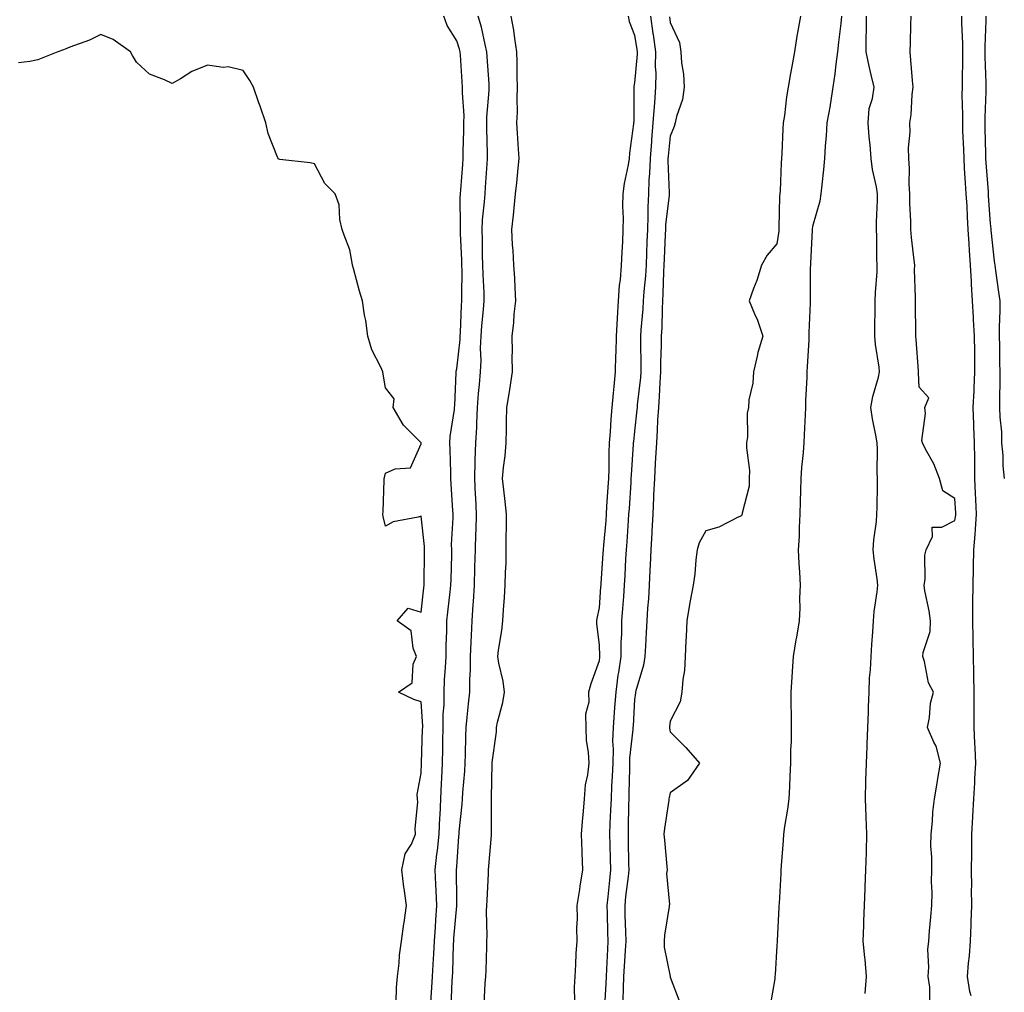
# Model space of a CAD drawing. Units: inches. Extents: x 965843 to 968483, y 7260938 to 7263578.
# Drawn here: x 966485 to 966762, y 7263157 to 7263431 of the extents above; entities that cross this region are included whole.
import ezdxf

# ---------------------------------------------------------------- set-up
doc = ezdxf.new("R2010")
doc.units = ezdxf.units.IN
doc.header["$MEASUREMENT"] = 0
doc.layers.add('Contour_96587260', color=7, linetype='Continuous', true_color=0x1d2e16)

msp = doc.modelspace()

# ---------------------------------------------------------------- linework, layer by layer
at = {"layer": 'Contour_96587260'}
for points in [[(966600.81, 7263154.68, 3158), (966601.09, 7263158.88, 3158), (966601.25, 7263161.92, 3158), (966601.42, 7263165.29, 3158), (966601.61, 7263168.36, 3158), (966601.78, 7263171.92, 3158), (966602.05, 7263175.92, 3158), (966602.15, 7263177.82, 3158), (966602.43, 7263181.92, 3158), (966602.27, 7263186.14, 3158), (966602.13, 7263187.84, 3158), (966601.97, 7263191.92, 3158), (966602.48, 7263196.35, 3158), (966602.65, 7263197.32, 3158), (966603.12, 7263201.92, 3158), (966603.31, 7263206.66, 3158), (966603.35, 7263207.22, 3158), (966603.56, 7263211.92, 3158), (966603.73, 7263216.24, 3158), (966603.82, 7263217.69, 3158), (966604, 7263221.92, 3158), (966604.1, 7263225.87, 3158), (966604.13, 7263228, 3158), (966604.23, 7263231.92, 3158), (966604.26, 7263235.71, 3158), (966604.48, 7263238.35, 3158), (966604.51, 7263241.92, 3158), (966604.64, 7263245.33, 3158), (966604.92, 7263248.8, 3158), (966605.06, 7263251.92, 3158), (966605.1, 7263254.87, 3158), (966605.27, 7263259.14, 3158), (966605.31, 7263261.92, 3158), (966605.57, 7263264.4, 3158), (966606.21, 7263270.08, 3158), (966606.42, 7263271.92, 3158), (966606.45, 7263273.52, 3158), (966606.63, 7263280.5, 3158), (966606.66, 7263281.92, 3158), (966606.62, 7263283.35, 3158), (966607.05, 7263290.92, 3158), (966607.02, 7263291.92, 3158), (966606.99, 7263292.98, 3158), (966606.45, 7263300.32, 3158), (966606.38, 7263301.92, 3158), (966606.37, 7263303.6, 3158), (966606.17, 7263310.04, 3158), (966606.15, 7263311.92, 3158), (966606.2, 7263313.77, 3158), (966607.43, 7263321.3, 3158), (966607.45, 7263321.92, 3158), (966607.49, 7263322.48, 3158), (966607.88, 7263331.75, 3158), (966607.89, 7263331.92, 3158), (966607.9, 7263332.07, 3158), (966608.05, 7263332.76, 3158), (966609, 7263340.97, 3158), (966609.03, 7263341.92, 3158), (966609.1, 7263342.97, 3158), (966609.41, 7263350.56, 3158), (966609.51, 7263351.92, 3158), (966609.49, 7263353.36, 3158), (966609.54, 7263360.43, 3158), (966609.51, 7263361.92, 3158), (966609.47, 7263363.34, 3158), (966609.09, 7263370.88, 3158), (966609.07, 7263371.92, 3158), (966609.11, 7263372.98, 3158), (966609.05, 7263380.92, 3158), (966609.1, 7263381.92, 3158), (966609.18, 7263383.05, 3158), (966609.76, 7263390.21, 3158), (966609.89, 7263391.92, 3158), (966609.89, 7263393.76, 3158), (966610.07, 7263399.9, 3158), (966610.07, 7263401.92, 3158), (966610.09, 7263403.96, 3158), (966609.64, 7263410.33, 3158), (966609.66, 7263411.92, 3158), (966609.56, 7263413.43, 3158), (966609.06, 7263420.91, 3158), (966608.99, 7263421.92, 3158), (966608.8, 7263422.67, 3158), (966608.05, 7263425.02, 3158), (966605.39, 7263429.26, 3158), (966604.46, 7263431.92, 3158)], [(966606.45, 7263153.52, 3157), (966606.81, 7263160.68, 3157), (966606.88, 7263161.92, 3157), (966606.94, 7263163.03, 3157), (966607.18, 7263171.05, 3157), (966607.22, 7263171.92, 3157), (966607.27, 7263172.7, 3157), (966608.05, 7263181.84, 3157), (966608.06, 7263181.91, 3157), (966608.05, 7263183.48, 3157), (966608.01, 7263191.88, 3157), (966608.01, 7263191.92, 3157), (966608.01, 7263191.96, 3157), (966608.05, 7263192.75, 3157), (966608.67, 7263201.3, 3157), (966608.71, 7263201.92, 3157), (966608.75, 7263202.62, 3157), (966609.62, 7263210.35, 3157), (966609.71, 7263211.92, 3157), (966609.8, 7263213.67, 3157), (966610.32, 7263219.65, 3157), (966610.43, 7263221.92, 3157), (966610.51, 7263224.38, 3157), (966610.6, 7263229.37, 3157), (966610.68, 7263231.92, 3157), (966610.97, 7263234.84, 3157), (966611.35, 7263238.62, 3157), (966611.69, 7263241.92, 3157), (966611.7, 7263245.57, 3157), (966611.91, 7263248.06, 3157), (966611.91, 7263251.92, 3157), (966612.09, 7263255.96, 3157), (966612.15, 7263257.82, 3157), (966612.35, 7263261.92, 3157), (966612.66, 7263266.53, 3157), (966612.73, 7263267.24, 3157), (966613.03, 7263271.92, 3157), (966613.16, 7263276.81, 3157), (966613.16, 7263277.03, 3157), (966613.28, 7263281.92, 3157), (966613.45, 7263286.52, 3157), (966613.48, 7263287.35, 3157), (966613.64, 7263291.92, 3157), (966613.39, 7263296.58, 3157), (966613.36, 7263297.23, 3157), (966613.11, 7263301.92, 3157), (966613.25, 7263306.72, 3157), (966613.27, 7263307.14, 3157), (966613.42, 7263311.92, 3157), (966613.67, 7263316.3, 3157), (966613.66, 7263317.53, 3157), (966613.87, 7263321.92, 3157), (966614.15, 7263325.82, 3157), (966614.46, 7263328.33, 3157), (966614.73, 7263331.92, 3157), (966614.87, 7263335.1, 3157), (966614.75, 7263338.62, 3157), (966614.88, 7263341.92, 3157), (966615.09, 7263344.88, 3157), (966615.6, 7263349.47, 3157), (966615.78, 7263351.92, 3157), (966615.73, 7263354.24, 3157), (966615.44, 7263359.31, 3157), (966615.38, 7263361.92, 3157), (966615.31, 7263364.66, 3157), (966615.26, 7263369.13, 3157), (966615.17, 7263371.92, 3157), (966615.31, 7263374.66, 3157), (966615.89, 7263379.76, 3157), (966616.01, 7263381.92, 3157), (966616.15, 7263383.82, 3157), (966616.56, 7263390.43, 3157), (966616.66, 7263391.92, 3157), (966616.66, 7263393.31, 3157), (966616.47, 7263400.34, 3157), (966616.47, 7263401.92, 3157), (966616.48, 7263403.49, 3157), (966617.17, 7263411.04, 3157), (966617.18, 7263411.92, 3157), (966617.12, 7263412.85, 3157), (966616.62, 7263420.49, 3157), (966616.53, 7263421.92, 3157), (966616.01, 7263423.96, 3157), (966614.97, 7263428.84, 3157), (966614.1, 7263431.92, 3157)], [(966615.75, 7263154.22, 3156), (966616.08, 7263159.95, 3156), (966616.22, 7263161.92, 3156), (966616.3, 7263163.67, 3156), (966616.49, 7263170.36, 3156), (966616.55, 7263171.92, 3156), (966616.63, 7263173.34, 3156), (966616.44, 7263180.31, 3156), (966616.53, 7263181.92, 3156), (966616.56, 7263183.41, 3156), (966616.93, 7263190.8, 3156), (966616.95, 7263191.92, 3156), (966617.03, 7263192.94, 3156), (966617.82, 7263201.69, 3156), (966617.84, 7263201.92, 3156), (966617.84, 7263202.13, 3156), (966617.83, 7263211.7, 3156), (966617.84, 7263211.92, 3156), (966617.85, 7263212.12, 3156), (966618.04, 7263221.91, 3156), (966618.04, 7263221.93, 3156), (966618.05, 7263222.06, 3156), (966619.23, 7263230.74, 3156), (966619.26, 7263231.92, 3156), (966619.54, 7263233.41, 3156), (966621.02, 7263238.95, 3156), (966621.47, 7263241.92, 3156), (966621.06, 7263244.93, 3156), (966619.92, 7263250.05, 3156), (966619.62, 7263251.92, 3156), (966619.82, 7263253.69, 3156), (966620.75, 7263259.22, 3156), (966621.01, 7263261.92, 3156), (966621.18, 7263265.05, 3156), (966621.5, 7263268.47, 3156), (966621.67, 7263271.92, 3156), (966621.72, 7263275.59, 3156), (966621.91, 7263278.06, 3156), (966621.96, 7263281.92, 3156), (966621.91, 7263285.78, 3156), (966622.04, 7263287.93, 3156), (966622, 7263291.92, 3156), (966621.62, 7263295.49, 3156), (966621.26, 7263298.71, 3156), (966620.92, 7263301.92, 3156), (966621.17, 7263305.04, 3156), (966621.66, 7263308.31, 3156), (966621.91, 7263311.92, 3156), (966622.05, 7263315.92, 3156), (966622.01, 7263317.96, 3156), (966622.17, 7263321.92, 3156), (966622.98, 7263326.85, 3156), (966623.01, 7263326.96, 3156), (966623.72, 7263331.92, 3156), (966623.66, 7263336.31, 3156), (966623.69, 7263337.56, 3156), (966623.63, 7263341.92, 3156), (966624.13, 7263345.84, 3156), (966624.22, 7263348.09, 3156), (966624.64, 7263351.92, 3156), (966624.43, 7263355.54, 3156), (966624.36, 7263358.23, 3156), (966624.12, 7263361.92, 3156), (966623.89, 7263366.08, 3156), (966623.76, 7263367.63, 3156), (966623.54, 7263371.92, 3156), (966624.04, 7263375.93, 3156), (966624.17, 7263378.04, 3156), (966624.6, 7263381.92, 3156), (966624.9, 7263385.07, 3156), (966625.32, 7263389.19, 3156), (966625.57, 7263391.92, 3156), (966625.42, 7263394.55, 3156), (966625.11, 7263398.98, 3156), (966624.95, 7263401.92, 3156), (966625.09, 7263404.88, 3156), (966624.99, 7263408.86, 3156), (966625.12, 7263411.92, 3156), (966625.03, 7263414.94, 3156), (966625.07, 7263418.94, 3156), (966624.96, 7263421.92, 3156), (966624.37, 7263425.6, 3156), (966624.12, 7263427.99, 3156), (966623.38, 7263431.92, 3156)], [(966656.21, 7263431.92, 3156), (966656.5, 7263430.37, 3156), (966658.05, 7263426.54, 3156), (966658.67, 7263422.54, 3156), (966658.74, 7263421.92, 3156), (966658.74, 7263421.23, 3156), (966658.05, 7263413.13, 3156), (966657.84, 7263412.13, 3156), (966657.82, 7263411.92, 3156), (966657.82, 7263411.69, 3156), (966657.78, 7263402.19, 3156), (966657.77, 7263401.92, 3156), (966657.74, 7263401.61, 3156), (966656.62, 7263393.35, 3156), (966656.52, 7263391.92, 3156), (966656.24, 7263390.11, 3156), (966655.1, 7263384.87, 3156), (966654.7, 7263381.92, 3156), (966654.66, 7263378.53, 3156), (966654.82, 7263375.15, 3156), (966654.77, 7263371.92, 3156), (966654.64, 7263368.51, 3156), (966654.43, 7263365.54, 3156), (966654.3, 7263361.92, 3156), (966653.95, 7263357.82, 3156), (966653.67, 7263356.3, 3156), (966653.37, 7263351.92, 3156), (966653.1, 7263346.97, 3156), (966653.09, 7263346.88, 3156), (966652.84, 7263341.92, 3156), (966652.75, 7263337.22, 3156), (966652.71, 7263336.58, 3156), (966652.6, 7263331.92, 3156), (966652.15, 7263327.82, 3156), (966652.02, 7263325.89, 3156), (966651.62, 7263321.92, 3156), (966651.34, 7263318.63, 3156), (966651.17, 7263315.05, 3156), (966650.92, 7263311.92, 3156), (966650.8, 7263309.17, 3156), (966650.76, 7263304.63, 3156), (966650.67, 7263301.92, 3156), (966650.51, 7263299.46, 3156), (966650.18, 7263294.05, 3156), (966650.05, 7263291.92, 3156), (966649.91, 7263290.06, 3156), (966649.3, 7263283.17, 3156), (966649.2, 7263281.92, 3156), (966649.14, 7263280.83, 3156), (966648.53, 7263272.4, 3156), (966648.51, 7263271.92, 3156), (966648.47, 7263271.5, 3156), (966648.05, 7263265.59, 3156), (966647.38, 7263262.59, 3156), (966647.35, 7263261.92, 3156), (966647.31, 7263261.18, 3156), (966648.05, 7263255.07, 3156), (966648.16, 7263252.03, 3156), (966648.16, 7263251.92, 3156), (966648.15, 7263251.82, 3156), (966648.05, 7263250.68, 3156), (966645.75, 7263244.22, 3156), (966645.1, 7263241.92, 3156), (966645.17, 7263239.04, 3156), (966644.25, 7263235.72, 3156), (966644.3, 7263231.92, 3156), (966644.44, 7263228.31, 3156), (966644.98, 7263224.99, 3156), (966645.13, 7263221.92, 3156), (966644.76, 7263218.63, 3156), (966644.18, 7263215.79, 3156), (966643.83, 7263211.92, 3156), (966643.47, 7263207.34, 3156), (966643.36, 7263206.61, 3156), (966643.05, 7263201.92, 3156), (966643.21, 7263197.08, 3156), (966643.24, 7263196.73, 3156), (966643.41, 7263191.92, 3156), (966642.61, 7263187.36, 3156), (966642.51, 7263186.38, 3156), (966641.82, 7263181.92, 3156), (966641.85, 7263178.12, 3156), (966641.73, 7263175.6, 3156), (966641.76, 7263171.92, 3156), (966641.55, 7263168.42, 3156), (966641.46, 7263165.33, 3156), (966641.25, 7263161.92, 3156), (966641.07, 7263158.9, 3156), (966641.12, 7263154.99, 3156)], [(966662.52, 7263431.92, 3157), (966663.19, 7263427.06, 3157), (966663.23, 7263426.74, 3157), (966663.87, 7263421.92, 3157), (966663.84, 7263417.71, 3157), (966663.97, 7263416, 3157), (966663.94, 7263411.92, 3157), (966663.63, 7263407.5, 3157), (966663.49, 7263406.48, 3157), (966663.2, 7263401.92, 3157), (966662.8, 7263397.17, 3157), (966662.77, 7263396.64, 3157), (966662.39, 7263391.92, 3157), (966662.25, 7263387.72, 3157), (966662.05, 7263385.92, 3157), (966661.91, 7263381.92, 3157), (966661.73, 7263378.24, 3157), (966661.79, 7263375.66, 3157), (966661.63, 7263371.92, 3157), (966661.49, 7263368.48, 3157), (966661.38, 7263365.25, 3157), (966661.25, 7263361.92, 3157), (966661.07, 7263358.9, 3157), (966660.63, 7263354.5, 3157), (966660.46, 7263351.92, 3157), (966660.34, 7263349.63, 3157), (966659.82, 7263343.69, 3157), (966659.73, 7263341.92, 3157), (966659.7, 7263340.27, 3157), (966659.79, 7263333.66, 3157), (966659.77, 7263331.92, 3157), (966659.66, 7263330.31, 3157), (966658.8, 7263322.67, 3157), (966658.74, 7263321.92, 3157), (966658.7, 7263321.27, 3157), (966658.05, 7263315.26, 3157), (966657.69, 7263312.28, 3157), (966657.66, 7263311.92, 3157), (966657.64, 7263311.51, 3157), (966657.04, 7263302.93, 3157), (966657.01, 7263301.92, 3157), (966656.94, 7263300.81, 3157), (966656.46, 7263293.51, 3157), (966656.36, 7263291.92, 3157), (966656.22, 7263290.09, 3157), (966655.81, 7263284.16, 3157), (966655.64, 7263281.92, 3157), (966655.49, 7263279.36, 3157), (966655.3, 7263274.67, 3157), (966655.14, 7263271.92, 3157), (966654.9, 7263268.77, 3157), (966654.62, 7263265.35, 3157), (966654.36, 7263261.92, 3157), (966654.32, 7263258.19, 3157), (966654.18, 7263255.79, 3157), (966654.14, 7263251.92, 3157), (966653.5, 7263247.37, 3157), (966653.36, 7263246.61, 3157), (966652.76, 7263241.92, 3157), (966652.42, 7263237.55, 3157), (966652.3, 7263236.17, 3157), (966651.97, 7263231.92, 3157), (966651.86, 7263228.11, 3157), (966652, 7263225.87, 3157), (966651.9, 7263221.92, 3157), (966651.75, 7263218.22, 3157), (966651.56, 7263215.43, 3157), (966651.41, 7263211.92, 3157), (966651.3, 7263208.67, 3157), (966651.08, 7263204.95, 3157), (966650.97, 7263201.92, 3157), (966651.05, 7263198.92, 3157), (966651.18, 7263195.05, 3157), (966651.27, 7263191.92, 3157), (966650.96, 7263189.01, 3157), (966650.51, 7263184.38, 3157), (966650.25, 7263181.92, 3157), (966650.32, 7263179.65, 3157), (966650.45, 7263174.32, 3157), (966650.52, 7263171.92, 3157), (966650.39, 7263169.58, 3157), (966650.18, 7263164.05, 3157), (966650.07, 7263161.92, 3157), (966649.98, 7263159.99, 3157), (966649.59, 7263153.46, 3157)], [(966667.86, 7263431.73, 3158), (966668.05, 7263430.11, 3158), (966670.63, 7263424.5, 3158), (966670.98, 7263421.92, 3158), (966671.17, 7263418.8, 3158), (966671.75, 7263415.62, 3158), (966671.93, 7263411.92, 3158), (966671.47, 7263408.5, 3158), (966669.82, 7263403.69, 3158), (966669.47, 7263401.92, 3158), (966669.11, 7263400.86, 3158), (966668.05, 7263398.22, 3158), (966667.42, 7263392.55, 3158), (966667.38, 7263391.92, 3158), (966667.36, 7263391.23, 3158), (966667.74, 7263382.23, 3158), (966667.73, 7263381.92, 3158), (966667.71, 7263381.58, 3158), (966666.75, 7263373.22, 3158), (966666.7, 7263371.92, 3158), (966666.64, 7263370.51, 3158), (966666.32, 7263363.65, 3158), (966666.25, 7263361.92, 3158), (966666.14, 7263360.01, 3158), (966665.99, 7263353.98, 3158), (966665.86, 7263351.92, 3158), (966665.75, 7263349.62, 3158), (966665.67, 7263344.3, 3158), (966665.54, 7263341.92, 3158), (966665.51, 7263339.38, 3158), (966665.32, 7263334.65, 3158), (966665.28, 7263331.92, 3158), (966665.08, 7263328.95, 3158), (966664.98, 7263324.99, 3158), (966664.76, 7263321.92, 3158), (966664.51, 7263318.38, 3158), (966664.42, 7263315.55, 3158), (966664.15, 7263311.92, 3158), (966663.92, 7263307.79, 3158), (966663.85, 7263306.12, 3158), (966663.61, 7263301.92, 3158), (966663.37, 7263297.24, 3158), (966663.35, 7263296.62, 3158), (966663.11, 7263291.92, 3158), (966662.86, 7263287.11, 3158), (966662.84, 7263286.71, 3158), (966662.58, 7263281.92, 3158), (966662.39, 7263277.58, 3158), (966662.32, 7263276.19, 3158), (966662.12, 7263271.92, 3158), (966661.9, 7263268.07, 3158), (966661.66, 7263265.53, 3158), (966661.44, 7263261.92, 3158), (966661.31, 7263258.66, 3158), (966661.05, 7263254.92, 3158), (966660.92, 7263251.92, 3158), (966660.53, 7263249.44, 3158), (966658.35, 7263242.22, 3158), (966658.28, 7263241.92, 3158), (966658.26, 7263241.71, 3158), (966658.05, 7263239.85, 3158), (966657.6, 7263232.37, 3158), (966657.57, 7263231.92, 3158), (966657.55, 7263231.42, 3158), (966656.64, 7263223.33, 3158), (966656.61, 7263221.92, 3158), (966656.56, 7263220.43, 3158), (966656.45, 7263213.52, 3158), (966656.38, 7263211.92, 3158), (966656.32, 7263210.19, 3158), (966656.25, 7263203.72, 3158), (966656.18, 7263201.92, 3158), (966656.23, 7263200.1, 3158), (966656.34, 7263193.63, 3158), (966656.38, 7263191.92, 3158), (966656.18, 7263190.05, 3158), (966655.51, 7263184.46, 3158), (966655.25, 7263181.92, 3158), (966655.32, 7263179.19, 3158), (966655.46, 7263174.51, 3158), (966655.53, 7263171.92, 3158), (966655.39, 7263169.26, 3158), (966655.11, 7263164.86, 3158), (966654.96, 7263161.92, 3158), (966654.81, 7263158.68, 3158), (966654.68, 7263155.29, 3158)], [(966704.63, 7263431.92, 3159), (966703.93, 7263427.8, 3159), (966703.65, 7263426.32, 3159), (966702.94, 7263421.92, 3159), (966702.2, 7263417.77, 3159), (966701.88, 7263415.75, 3159), (966701.21, 7263411.92, 3159), (966700.71, 7263409.26, 3159), (966700.12, 7263403.99, 3159), (966699.78, 7263401.92, 3159), (966699.69, 7263400.28, 3159), (966699.43, 7263393.3, 3159), (966699.35, 7263391.92, 3159), (966699.25, 7263390.72, 3159), (966698.9, 7263382.77, 3159), (966698.83, 7263381.92, 3159), (966698.76, 7263381.21, 3159), (966698.61, 7263372.48, 3159), (966698.56, 7263371.92, 3159), (966698.52, 7263371.45, 3159), (966698.05, 7263367.94, 3159), (966695.28, 7263364.69, 3159), (966693.68, 7263361.92, 3159), (966692.41, 7263357.56, 3159), (966691.48, 7263355.35, 3159), (966690.25, 7263351.92, 3159), (966691.73, 7263348.24, 3159), (966692.55, 7263346.42, 3159), (966694.07, 7263341.92, 3159), (966692.64, 7263337.33, 3159), (966692.49, 7263336.36, 3159), (966691.41, 7263331.92, 3159), (966691.26, 7263328.71, 3159), (966690.15, 7263324.02, 3159), (966690, 7263321.92, 3159), (966689.7, 7263320.27, 3159), (966689.74, 7263313.61, 3159), (966689.51, 7263311.92, 3159), (966689.45, 7263310.52, 3159), (966690.34, 7263304.21, 3159), (966690.26, 7263301.92, 3159), (966690.21, 7263299.76, 3159), (966688.29, 7263292.16, 3159), (966688.28, 7263291.92, 3159), (966688.19, 7263291.78, 3159), (966688.05, 7263291.49, 3159), (966687.32, 7263291.19, 3159), (966681.68, 7263288.29, 3159), (966678.05, 7263287.21, 3159), (966676.14, 7263283.83, 3159), (966675.57, 7263281.92, 3159), (966675.21, 7263279.08, 3159), (966674.95, 7263275.02, 3159), (966674.49, 7263271.92, 3159), (966673.68, 7263267.55, 3159), (966673.45, 7263266.52, 3159), (966672.69, 7263261.92, 3159), (966672.48, 7263257.49, 3159), (966672.44, 7263256.31, 3159), (966672.25, 7263251.92, 3159), (966672.02, 7263247.95, 3159), (966671.56, 7263245.43, 3159), (966671.31, 7263241.92, 3159), (966670.84, 7263239.13, 3159), (966668.05, 7263233.72, 3159), (966667.87, 7263232.1, 3159), (966667.85, 7263231.92, 3159), (966667.84, 7263231.71, 3159), (966668.05, 7263230.73, 3159), (966672.46, 7263226.33, 3159), (966676.27, 7263221.92, 3159), (966672.89, 7263217.08, 3159), (966668.05, 7263213.57, 3159), (966667.72, 7263212.25, 3159), (966667.67, 7263211.92, 3159), (966667.63, 7263211.5, 3159), (966666.42, 7263203.55, 3159), (966666.28, 7263201.92, 3159), (966666.39, 7263200.26, 3159), (966667.09, 7263192.88, 3159), (966667.16, 7263191.92, 3159), (966667.03, 7263190.9, 3159), (966667.81, 7263182.16, 3159), (966667.76, 7263181.92, 3159), (966667.75, 7263181.62, 3159), (966666.4, 7263173.57, 3159), (966666.36, 7263171.92, 3159), (966666.31, 7263170.18, 3159), (966668.01, 7263161.96, 3159), (966668.01, 7263161.88, 3159), (966668.05, 7263161.77, 3159), (966670.78, 7263154.65, 3159)], [(966716.21, 7263431.92, 3160), (966715.96, 7263429.83, 3160), (966715.38, 7263424.59, 3160), (966715.04, 7263421.92, 3160), (966714.59, 7263418.46, 3160), (966714.29, 7263415.68, 3160), (966713.77, 7263411.92, 3160), (966713, 7263406.97, 3160), (966712.97, 7263406.84, 3160), (966712.09, 7263401.92, 3160), (966711.84, 7263398.13, 3160), (966711.62, 7263395.49, 3160), (966711.38, 7263391.92, 3160), (966711.16, 7263388.81, 3160), (966710.61, 7263384.48, 3160), (966710.4, 7263381.92, 3160), (966710.09, 7263379.88, 3160), (966708.05, 7263372.77, 3160), (966707.92, 7263372.05, 3160), (966707.91, 7263371.92, 3160), (966707.9, 7263371.77, 3160), (966707.47, 7263362.5, 3160), (966707.42, 7263361.92, 3160), (966707.4, 7263361.27, 3160), (966707.34, 7263352.63, 3160), (966707.33, 7263351.92, 3160), (966707.33, 7263351.2, 3160), (966707.02, 7263342.95, 3160), (966707.03, 7263341.92, 3160), (966706.96, 7263340.83, 3160), (966706.56, 7263333.41, 3160), (966706.45, 7263331.92, 3160), (966706.42, 7263330.29, 3160), (966706.07, 7263323.9, 3160), (966706.04, 7263321.92, 3160), (966705.94, 7263319.81, 3160), (966705.72, 7263314.25, 3160), (966705.6, 7263311.92, 3160), (966705.38, 7263309.25, 3160), (966704.94, 7263305.03, 3160), (966704.71, 7263301.92, 3160), (966704.69, 7263298.56, 3160), (966704.52, 7263295.45, 3160), (966704.51, 7263291.92, 3160), (966704.26, 7263288.13, 3160), (966704.27, 7263285.7, 3160), (966703.99, 7263281.92, 3160), (966704.2, 7263278.07, 3160), (966704.38, 7263275.59, 3160), (966704.58, 7263271.92, 3160), (966704.42, 7263268.29, 3160), (966704.44, 7263265.53, 3160), (966704.26, 7263261.92, 3160), (966703.5, 7263257.37, 3160), (966703.38, 7263256.59, 3160), (966702.58, 7263251.92, 3160), (966702.28, 7263247.69, 3160), (966702.19, 7263246.06, 3160), (966701.91, 7263241.92, 3160), (966701.92, 7263238.05, 3160), (966702.06, 7263235.93, 3160), (966702.07, 7263231.92, 3160), (966702.04, 7263227.93, 3160), (966701.87, 7263225.74, 3160), (966701.85, 7263221.92, 3160), (966701.7, 7263218.27, 3160), (966701.52, 7263215.39, 3160), (966701.37, 7263211.92, 3160), (966701.01, 7263208.96, 3160), (966700.2, 7263204.07, 3160), (966699.92, 7263201.92, 3160), (966699.8, 7263200.17, 3160), (966699.23, 7263193.1, 3160), (966699.15, 7263191.92, 3160), (966699.09, 7263190.88, 3160), (966698.62, 7263182.49, 3160), (966698.59, 7263181.92, 3160), (966698.57, 7263181.4, 3160), (966698.14, 7263172.01, 3160), (966698.13, 7263171.92, 3160), (966698.13, 7263171.84, 3160), (966698.05, 7263170.56, 3160), (966697.51, 7263162.46, 3160), (966697.47, 7263161.92, 3160), (966697.41, 7263161.28, 3160), (966696.17, 7263153.8, 3160)], [(966722.8, 7263157.17, 3160), (966723.21, 7263161.92, 3160), (966722.83, 7263166.7, 3160), (966722.72, 7263167.25, 3160), (966722.27, 7263171.92, 3160), (966722.43, 7263176.3, 3160), (966722.48, 7263177.49, 3160), (966722.65, 7263181.92, 3160), (966722.84, 7263186.71, 3160), (966722.86, 7263187.11, 3160), (966723.06, 7263191.92, 3160), (966723.19, 7263196.78, 3160), (966723.19, 7263197.06, 3160), (966723.3, 7263201.92, 3160), (966723.11, 7263206.86, 3160), (966723.09, 7263206.96, 3160), (966722.94, 7263211.92, 3160), (966723.06, 7263216.91, 3160), (966723.06, 7263216.93, 3160), (966723.18, 7263221.92, 3160), (966723.35, 7263226.62, 3160), (966723.41, 7263227.28, 3160), (966723.61, 7263231.92, 3160), (966723.74, 7263236.23, 3160), (966723.78, 7263237.65, 3160), (966723.92, 7263241.92, 3160), (966724.09, 7263245.88, 3160), (966724.31, 7263248.18, 3160), (966724.49, 7263251.92, 3160), (966724.7, 7263255.27, 3160), (966724.95, 7263258.82, 3160), (966725.16, 7263261.92, 3160), (966725.39, 7263264.58, 3160), (966726.21, 7263270.08, 3160), (966726.4, 7263271.92, 3160), (966726.19, 7263273.78, 3160), (966725.38, 7263279.25, 3160), (966725.12, 7263281.92, 3160), (966725.29, 7263284.68, 3160), (966725.98, 7263289.85, 3160), (966726.12, 7263291.92, 3160), (966726.17, 7263293.8, 3160), (966726.26, 7263300.13, 3160), (966726.31, 7263301.92, 3160), (966726.21, 7263303.76, 3160), (966726.28, 7263310.15, 3160), (966726.18, 7263311.92, 3160), (966725.85, 7263314.12, 3160), (966724.85, 7263318.72, 3160), (966724.44, 7263321.92, 3160), (966724.94, 7263325.03, 3160), (966726.54, 7263330.41, 3160), (966726.85, 7263331.92, 3160), (966726.72, 7263333.25, 3160), (966725.71, 7263339.58, 3160), (966725.51, 7263341.92, 3160), (966725.52, 7263344.45, 3160), (966725.66, 7263349.53, 3160), (966725.67, 7263351.92, 3160), (966725.72, 7263354.25, 3160), (966726.17, 7263360.04, 3160), (966726.21, 7263361.92, 3160), (966726.15, 7263363.82, 3160), (966726.08, 7263369.95, 3160), (966726, 7263371.92, 3160), (966726.01, 7263373.96, 3160), (966726.32, 7263380.19, 3160), (966726.33, 7263381.92, 3160), (966726.04, 7263383.93, 3160), (966724.92, 7263388.8, 3160), (966724.55, 7263391.92, 3160), (966724.22, 7263395.75, 3160), (966723.98, 7263397.85, 3160), (966723.65, 7263401.92, 3160), (966723.98, 7263405.99, 3160), (966724.91, 7263408.78, 3160), (966725.33, 7263411.92, 3160), (966724.56, 7263415.41, 3160), (966723.98, 7263417.85, 3160), (966723.14, 7263421.92, 3160), (966723.15, 7263426.82, 3160), (966723.21, 7263427.08, 3160), (966723.22, 7263431.92, 3160)], [(966740.97, 7263154.84, 3159), (966740.99, 7263158.98, 3159), (966740.5, 7263161.92, 3159), (966740.69, 7263164.56, 3159), (966740.47, 7263169.5, 3159), (966740.69, 7263171.92, 3159), (966740.94, 7263174.81, 3159), (966741.3, 7263178.67, 3159), (966741.59, 7263181.92, 3159), (966741.69, 7263185.56, 3159), (966741.44, 7263188.53, 3159), (966741.57, 7263191.92, 3159), (966741.58, 7263195.45, 3159), (966741.32, 7263198.65, 3159), (966741.34, 7263201.92, 3159), (966741.71, 7263205.58, 3159), (966741.85, 7263208.12, 3159), (966742.29, 7263211.92, 3159), (966743.14, 7263216.83, 3159), (966743.17, 7263217.04, 3159), (966743.96, 7263221.92, 3159), (966742.82, 7263226.69, 3159), (966742.12, 7263227.85, 3159), (966740.34, 7263231.92, 3159), (966740.91, 7263234.78, 3159), (966741.15, 7263238.82, 3159), (966742.03, 7263241.92, 3159), (966740.66, 7263244.53, 3159), (966739.51, 7263250.46, 3159), (966739.02, 7263251.92, 3159), (966739.11, 7263252.98, 3159), (966741.06, 7263258.91, 3159), (966741.21, 7263261.92, 3159), (966740.86, 7263264.73, 3159), (966739.64, 7263270.33, 3159), (966739.41, 7263271.92, 3159), (966739.66, 7263273.53, 3159), (966739.62, 7263280.35, 3159), (966739.99, 7263281.92, 3159), (966741.79, 7263285.66, 3159), (966741.67, 7263288.3, 3159), (966744.39, 7263288.26, 3159), (966748.05, 7263290.1, 3159), (966748.3, 7263291.67, 3159), (966748.32, 7263291.92, 3159), (966748.31, 7263292.18, 3159), (966748.05, 7263296.29, 3159), (966744.62, 7263298.49, 3159), (966743.76, 7263301.92, 3159), (966742.17, 7263306.04, 3159), (966739.78, 7263310.19, 3159), (966738.9, 7263311.92, 3159), (966738.76, 7263312.63, 3159), (966739.77, 7263320.2, 3159), (966739.58, 7263321.92, 3159), (966740.74, 7263324.61, 3159), (966738.05, 7263327.66, 3159), (966737.8, 7263331.67, 3159), (966737.83, 7263331.92, 3159), (966737.8, 7263332.17, 3159), (966737.13, 7263341, 3159), (966737.03, 7263341.92, 3159), (966737.04, 7263342.93, 3159), (966736.99, 7263350.86, 3159), (966737, 7263351.92, 3159), (966737.01, 7263352.96, 3159), (966736.73, 7263360.6, 3159), (966736.74, 7263361.92, 3159), (966736.64, 7263363.33, 3159), (966735.81, 7263369.68, 3159), (966735.68, 7263371.92, 3159), (966735.65, 7263374.32, 3159), (966735.4, 7263379.27, 3159), (966735.37, 7263381.92, 3159), (966735.21, 7263384.76, 3159), (966735.26, 7263389.13, 3159), (966735.06, 7263391.92, 3159), (966735.05, 7263394.92, 3159), (966735.44, 7263399.31, 3159), (966735.42, 7263401.92, 3159), (966735.77, 7263404.2, 3159), (966736.06, 7263409.93, 3159), (966736.32, 7263411.92, 3159), (966736.13, 7263413.84, 3159), (966735.68, 7263419.55, 3159), (966735.43, 7263421.92, 3159), (966735.58, 7263424.39, 3159), (966735.64, 7263429.51, 3159), (966735.77, 7263431.92, 3159)], [(966752.6, 7263156.47, 3158), (966752.25, 7263157.72, 3158), (966751.58, 7263161.92, 3158), (966751.85, 7263165.72, 3158), (966752.18, 7263167.79, 3158), (966752.42, 7263171.92, 3158), (966752.61, 7263176.48, 3158), (966752.66, 7263177.31, 3158), (966752.84, 7263181.92, 3158), (966752.74, 7263186.61, 3158), (966752.79, 7263187.18, 3158), (966752.7, 7263191.92, 3158), (966752.76, 7263196.63, 3158), (966752.78, 7263197.19, 3158), (966752.83, 7263201.92, 3158), (966753.1, 7263206.87, 3158), (966753.11, 7263206.98, 3158), (966753.39, 7263211.92, 3158), (966753.62, 7263216.35, 3158), (966753.69, 7263217.56, 3158), (966753.91, 7263221.92, 3158), (966753.72, 7263226.25, 3158), (966753.63, 7263227.5, 3158), (966753.45, 7263231.92, 3158), (966753.47, 7263236.5, 3158), (966753.43, 7263237.3, 3158), (966753.45, 7263241.92, 3158), (966753.34, 7263246.63, 3158), (966753.37, 7263247.24, 3158), (966753.26, 7263251.92, 3158), (966753.16, 7263256.81, 3158), (966753.17, 7263257.04, 3158), (966753.06, 7263261.92, 3158), (966753.11, 7263266.86, 3158), (966753.11, 7263266.98, 3158), (966753.16, 7263271.92, 3158), (966753.26, 7263276.71, 3158), (966753.25, 7263277.12, 3158), (966753.33, 7263281.92, 3158), (966753.75, 7263286.22, 3158), (966753.79, 7263287.66, 3158), (966754.15, 7263291.92, 3158), (966753.95, 7263296.02, 3158), (966753.88, 7263297.75, 3158), (966753.67, 7263301.92, 3158), (966753.63, 7263306.34, 3158), (966753.63, 7263307.5, 3158), (966753.59, 7263311.92, 3158), (966753.37, 7263316.6, 3158), (966753.34, 7263317.21, 3158), (966753.14, 7263321.92, 3158), (966753.43, 7263326.54, 3158), (966753.43, 7263327.3, 3158), (966753.69, 7263331.92, 3158), (966753.64, 7263336.33, 3158), (966753.65, 7263337.52, 3158), (966753.59, 7263341.92, 3158), (966753.31, 7263346.66, 3158), (966753.32, 7263347.19, 3158), (966753, 7263351.92, 3158), (966752.72, 7263356.59, 3158), (966752.69, 7263357.28, 3158), (966752.42, 7263361.92, 3158), (966752.17, 7263366.04, 3158), (966752.05, 7263367.92, 3158), (966751.81, 7263371.92, 3158), (966751.6, 7263375.47, 3158), (966751.45, 7263378.52, 3158), (966751.25, 7263381.92, 3158), (966751.05, 7263384.92, 3158), (966750.79, 7263389.18, 3158), (966750.61, 7263391.92, 3158), (966750.53, 7263394.4, 3158), (966750.31, 7263399.66, 3158), (966750.24, 7263401.92, 3158), (966750.26, 7263404.13, 3158), (966750.13, 7263409.84, 3158), (966750.15, 7263411.92, 3158), (966750.14, 7263414.01, 3158), (966750.3, 7263419.67, 3158), (966750.3, 7263421.92, 3158), (966750.28, 7263424.15, 3158), (966749.97, 7263430, 3158), (966749.96, 7263431.92, 3158)], [(966762.02, 7263301.92, 3157), (966761.6, 7263305.47, 3157), (966761.61, 7263308.36, 3157), (966761.28, 7263311.92, 3157), (966761.21, 7263315.08, 3157), (966760.75, 7263319.22, 3157), (966760.68, 7263321.92, 3157), (966760.7, 7263324.57, 3157), (966760.73, 7263329.24, 3157), (966760.75, 7263331.92, 3157), (966760.64, 7263334.51, 3157), (966760.7, 7263339.27, 3157), (966760.61, 7263341.92, 3157), (966760.57, 7263344.44, 3157), (966760.81, 7263349.16, 3157), (966760.77, 7263351.92, 3157), (966760.44, 7263354.31, 3157), (966759.57, 7263360.4, 3157), (966759.36, 7263361.92, 3157), (966759.21, 7263363.08, 3157), (966758.26, 7263371.71, 3157), (966758.25, 7263371.92, 3157), (966758.22, 7263372.09, 3157), (966758.05, 7263373.58, 3157), (966757.53, 7263381.4, 3157), (966757.5, 7263381.92, 3157), (966757.46, 7263382.51, 3157), (966756.85, 7263390.72, 3157), (966756.77, 7263391.92, 3157), (966756.72, 7263393.25, 3157), (966756.59, 7263400.46, 3157), (966756.54, 7263401.92, 3157), (966756.56, 7263403.41, 3157), (966756.83, 7263410.7, 3157), (966756.84, 7263411.92, 3157), (966756.83, 7263413.14, 3157), (966756.58, 7263420.45, 3157), (966756.57, 7263421.92, 3157), (966756.57, 7263423.4, 3157), (966756.86, 7263430.73, 3157), (966756.85, 7263431.92, 3157)], [(966590.99, 7263154.86, 3159), (966591.08, 7263158.89, 3159), (966591.38, 7263161.92, 3159), (966591.84, 7263165.71, 3159), (966591.99, 7263167.98, 3159), (966592.53, 7263171.92, 3159), (966593.21, 7263176.76, 3159), (966593.27, 7263177.14, 3159), (966593.97, 7263181.92, 3159), (966593.28, 7263186.69, 3159), (966593.2, 7263187.07, 3159), (966592.62, 7263191.92, 3159), (966593.54, 7263196.43, 3159), (966595.3, 7263199.17, 3159), (966596.5, 7263201.92, 3159), (966596.41, 7263203.56, 3159), (966597.08, 7263210.95, 3159), (966597.01, 7263211.92, 3159), (966596.89, 7263213.08, 3159), (966598.05, 7263219.08, 3159), (966598.1, 7263221.87, 3159), (966598.1, 7263221.92, 3159), (966598.11, 7263221.98, 3159), (966598.47, 7263231.5, 3159), (966598.48, 7263231.92, 3159), (966598.49, 7263232.36, 3159), (966598.05, 7263239.15, 3159), (966595.98, 7263239.85, 3159), (966591.67, 7263241.92, 3159), (966595.51, 7263244.46, 3159), (966595.83, 7263249.7, 3159), (966596.73, 7263251.92, 3159), (966595.77, 7263254.2, 3159), (966595.28, 7263259.15, 3159), (966591.28, 7263261.92, 3159), (966594.44, 7263265.53, 3159), (966598.05, 7263264.32, 3159), (966598.77, 7263271.2, 3159), (966598.85, 7263271.92, 3159), (966598.86, 7263272.73, 3159), (966598.98, 7263280.99, 3159), (966599, 7263281.92, 3159), (966598.98, 7263282.85, 3159), (966598.05, 7263291.38, 3159), (966597.22, 7263291.09, 3159), (966590.17, 7263289.8, 3159), (966588.05, 7263288.51, 3159), (966587.38, 7263291.25, 3159), (966587.31, 7263291.92, 3159), (966587.34, 7263292.63, 3159), (966587.64, 7263301.51, 3159), (966587.66, 7263301.92, 3159), (966587.71, 7263302.26, 3159), (966588.05, 7263303.46, 3159), (966590.78, 7263304.65, 3159), (966595.05, 7263304.92, 3159), (966598.05, 7263311.65, 3159), (966598.05, 7263311.97, 3159), (966593.05, 7263316.92, 3159), (966590.21, 7263321.92, 3159), (966590.5, 7263324.37, 3159), (966588.05, 7263327.47, 3159), (966587.39, 7263331.26, 3159), (966587.29, 7263331.92, 3159), (966586.73, 7263333.24, 3159), (966584.21, 7263338.08, 3159), (966583.08, 7263341.92, 3159), (966582.46, 7263346.33, 3159), (966582.15, 7263347.82, 3159), (966581.52, 7263351.92, 3159), (966580.72, 7263354.59, 3159), (966579.04, 7263360.93, 3159), (966578.75, 7263361.92, 3159), (966578.67, 7263362.54, 3159), (966578.05, 7263366.26, 3159), (966576.43, 7263370.3, 3159), (966575.88, 7263371.92, 3159), (966575.22, 7263374.75, 3159), (966575.02, 7263378.89, 3159), (966573.89, 7263381.92, 3159), (966570.96, 7263384.83, 3159), (966568.05, 7263390.39, 3159), (966566.84, 7263390.71, 3159), (966558.34, 7263391.63, 3159), (966558.05, 7263391.69, 3159), (966557.91, 7263391.78, 3159), (966557.82, 7263391.92, 3159), (966557.72, 7263392.25, 3159), (966555.04, 7263398.91, 3159), (966554.38, 7263401.92, 3159), (966552.77, 7263406.64, 3159), (966552.45, 7263407.52, 3159), (966550.93, 7263411.92, 3159), (966549.92, 7263413.79, 3159), (966548.05, 7263416.64, 3159), (966543.84, 7263417.71, 3159), (966542.45, 7263417.52, 3159), (966538.05, 7263418.12, 3159), (966533.6, 7263416.37, 3159), (966530.43, 7263414.3, 3159), (966528.05, 7263412.95, 3159), (966525.95, 7263414.02, 3159), (966521.74, 7263415.61, 3159), (966518.05, 7263418.94, 3159), (966516.95, 7263420.82, 3159), (966516.39, 7263421.92, 3159), (966511.47, 7263425.34, 3159), (966508.05, 7263426.71, 3159), (966504.84, 7263425.13, 3159), (966499.28, 7263423.15, 3159), (966498.05, 7263422.64, 3159), (966497.5, 7263422.47, 3159), (966495.93, 7263421.92, 3159), (966490.36, 7263419.61, 3159), (966488.05, 7263419.18, 3159), (966484.93, 7263418.8, 3159)]]:
    msp.add_polyline3d(points, dxfattribs=at)

doc.saveas('drawing.dxf')
